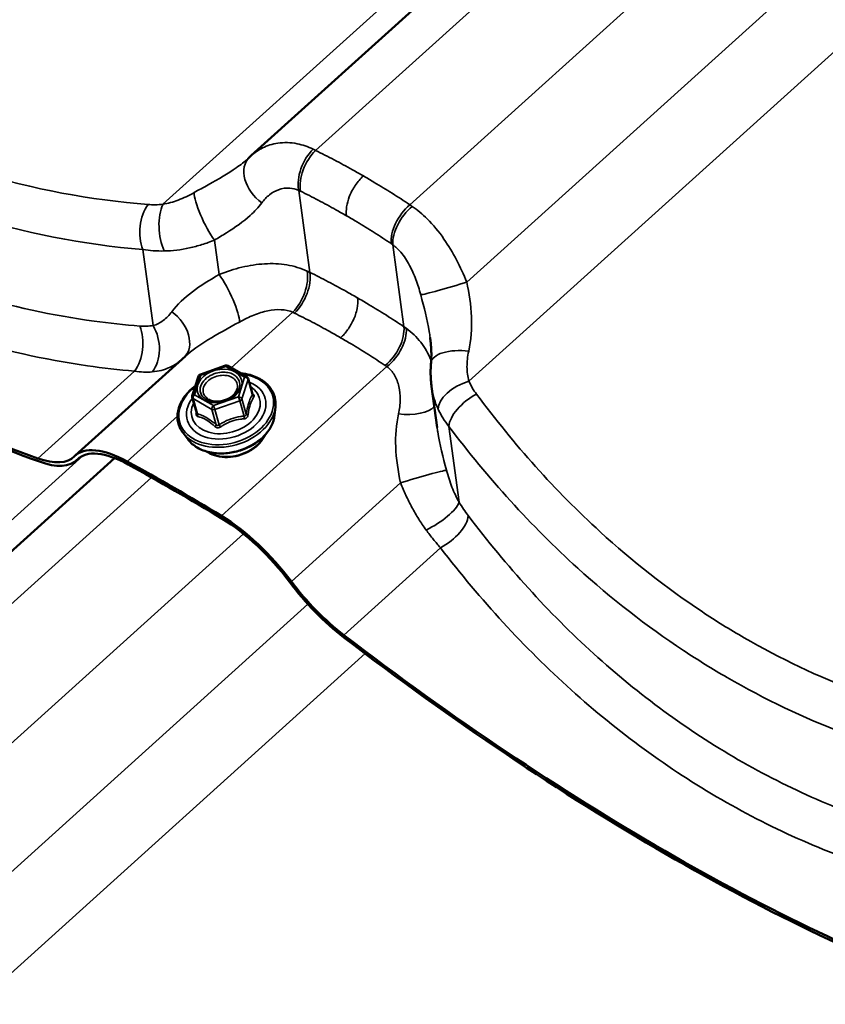
# Model space of a CAD drawing. Units: inches. Extents: x 0.6 to 33.4, y 0.4 to 21.4.
# Drawn here: x 28 to 28.6, y 16 to 16.8 of the extents above; entities that cross this region are included whole.
import ezdxf

# ---------------------------------------------------------------- set-up
doc = ezdxf.new("R2010")
doc.units = ezdxf.units.IN
doc.header["$LTSCALE"] = 2
doc.header["$MEASUREMENT"] = 0
doc.layers.add('Visible (ANSI)', color=7, linetype='Continuous', lineweight=50)
doc.layers.add('Visible Narrow (ANSI)', color=7, linetype='Continuous', lineweight=35)

msp = doc.modelspace()

# ---------------------------------------------------------------- linework, layer by layer
at = {"layer": 'Visible (ANSI)'}
for p, q in [((29.23671, 17.60474), (28.18013, 16.65158)), ((28.03926, 16.41141), (28.12752, 16.49103)), ((28.13948, 16.47642), (28.15952, 16.48338)), ((28.16151, 16.48319), (28.17653, 16.47452)), ((28.13297, 16.45925), (28.13798, 16.47488)), ((28.17764, 16.47309), (28.1812, 16.46052)), ((28.32905, 16.43382), (28.32461, 16.46679)), ((28.13295, 16.45786), (28.13651, 16.44529)), ((28.19883, 16.44372), (28.19951, 16.45046)), ((28.12964, 16.42411), (28.12553, 16.42948)), ((28.07062, 16.40938), (26.67862, 15.15363)), ((28.04031, 16.40762), (28.04253, 16.40962))]:
    msp.add_line(p, q, dxfattribs=at)
for centre, start, end in [((28.16031, 16.48111), 60, 109.1603), ((28.14027, 16.47415), 109.1603, 162.22343), ((28.17533, 16.47244), 15.82449, 60), ((28.13526, 16.45851), 162.22343, 195.82449)]:
    msp.add_arc(centre, 0.0024, start, end, dxfattribs=at)
for centre, major_axis, ratio, start_param, end_param in [((27.49152, 17.50189), (0.97033, -1.07562), 0.399468, 5.148451, 5.63887), ((27.49152, 17.50189), (-0.97266, 1.07819), 0.399468, 2.006859, 2.497277), ((28.23876, 16.58675), (-0.05887, 0.06462), 0.864415, 6.278949, 6.305921), ((28.10092, 16.34307), (-0.06165, 0.06834), 0.399468, 5.430486, 6.307176), ((27.97634, 16.47854), (0.06165, -0.06834), 0.399468, 5.63887, 6.307176), ((28.10092, 16.34307), (-0.05933, 0.06577), 0.399468, 5.430486, 6.307176), ((27.97634, 16.47854), (0.06398, -0.07092), 0.399468, 5.63887, 6.307176), ((28.39577, 15.40698), (0.97033, -1.07562), 0.399468, 2.215243, 2.288893), ((28.39577, 15.40698), (-0.96801, 1.07305), 0.399468, 5.356836, 5.430486), ((28.17155, 16.30229), (0.06165, -0.06834), 0.399468, 1.338552, 2.215243), ((28.17155, 16.30229), (-0.05933, 0.06577), 0.399468, 4.480145, 5.356836), ((28.25307, 16.31877), (-0.06398, 0.07092), 0.399468, 1.338552, 2.006859), ((28.25307, 16.31877), (0.06165, -0.06834), 0.399468, 4.480145, 5.148451), ((28.23399, 17.07323), (0.97033, -1.07562), 0.399468, 5.148451, 5.63887), ((28.23399, 17.07323), (-0.97266, 1.07819), 0.399468, 2.006859, 2.497277)]:
    msp.add_ellipse(centre, major_axis=major_axis, ratio=ratio, start_param=start_param, end_param=end_param, dxfattribs=at)
for points, knots in [([(28.17864, 16.65019), (28.17857, 16.65013), (28.17851, 16.65007), (28.17838, 16.64994), (28.17831, 16.64988), (28.17818, 16.64975), (28.17811, 16.64969), (28.17797, 16.64957), (28.1779, 16.6495), (28.17776, 16.64938), (28.17769, 16.64931), (28.17762, 16.64925)], [0, 0, 0, 0, 0.01172386, 0.01172386, 0.02344772, 0.02344772, 0.03517158, 0.03517158, 0.04689544, 0.04689544, 0.0586193, 0.0586193, 0.0586193, 0.0586193]), ([(28.32416, 16.48573), (28.32426, 16.48695), (28.32433, 16.48819), (28.32442, 16.49073), (28.32444, 16.49203), (28.3244, 16.49467), (28.32436, 16.49602), (28.3242, 16.49876), (28.3241, 16.50016), (28.32382, 16.503), (28.32365, 16.50444), (28.32345, 16.50591)], [0, 0, 0, 0, 0.106574, 0.106574, 0.2131479, 0.2131479, 0.3197219, 0.3197219, 0.4262958, 0.4262958, 0.5328698, 0.5328698, 0.5328698, 0.5328698]), ([(28.32461, 16.46679), (28.32444, 16.46805), (28.3243, 16.4693), (28.32408, 16.47183), (28.32399, 16.47309), (28.32388, 16.47562), (28.32385, 16.47688), (28.32384, 16.47942), (28.32387, 16.48068), (28.32397, 16.48321), (28.32405, 16.48447), (28.32416, 16.48573)], [0.322972, 0.322972, 0.322972, 0.322972, 0.3793174, 0.3793174, 0.4356629, 0.4356629, 0.4920083, 0.4920083, 0.5483538, 0.5483538, 0.6046992, 0.6046992, 0.6046992, 0.6046992]), ([(28.17176, 16.47727), (28.17436, 16.47702), (28.17688, 16.47656), (28.18296, 16.47485), (28.18634, 16.47332), (28.19206, 16.46942), (28.19443, 16.46706), (28.19787, 16.46177), (28.19897, 16.45886), (28.19966, 16.45406), (28.1997, 16.45226), (28.19951, 16.45046)], [4.247929, 4.247929, 4.247929, 4.247929, 4.457216, 4.457216, 4.780414, 4.780414, 5.100079, 5.100079, 5.412697, 5.412697, 5.592896, 5.592896, 5.592896, 5.592896]), ([(28.12553, 16.42948), (28.1236, 16.432), (28.12226, 16.43483), (28.12091, 16.4408), (28.12089, 16.44393), (28.12214, 16.45022), (28.12343, 16.45338), (28.1272, 16.45944), (28.1297, 16.46233), (28.13358, 16.46571), (28.13453, 16.46647), (28.13552, 16.4672)], [1.900825, 1.900825, 1.900825, 1.900825, 2.214703, 2.214703, 2.524915, 2.524915, 2.840522, 2.840522, 3.162107, 3.162107, 3.26025, 3.26025, 3.26025, 3.26025]), ([(28.17014, 16.46443), (28.16963, 16.46327), (28.16887, 16.46209), (28.16692, 16.45992), (28.16575, 16.45892), (28.16308, 16.45716), (28.1616, 16.4564), (28.15846, 16.45522), (28.1568, 16.4548), (28.1535, 16.45433), (28.15185, 16.45429), (28.14875, 16.45456), (28.14729, 16.45488), (28.14495, 16.45575), (28.14401, 16.45623), (28.1432, 16.45679)], [5.844986, 5.844986, 5.844986, 5.844986, 6.163824, 6.163824, 6.469001, 6.469001, 6.772648, 6.772648, 7.076796, 7.076796, 7.380841, 7.380841, 7.684475, 7.684475, 7.931921, 7.931921, 7.931921, 7.931921]), ([(28.19883, 16.44372), (28.19853, 16.44075), (28.19762, 16.43778), (28.19467, 16.43198), (28.19259, 16.42917), (28.18746, 16.42401), (28.1844, 16.42169), (28.17762, 16.41777), (28.1739, 16.41619), (28.1662, 16.41394), (28.16221, 16.41326), (28.15435, 16.41289), (28.15048, 16.41319), (28.14325, 16.41477), (28.13989, 16.41604), (28.13407, 16.41945), (28.1316, 16.42158), (28.12968, 16.42407), (28.12966, 16.42409), (28.12964, 16.42411)], [5.592896, 5.592896, 5.592896, 5.592896, 5.900095, 5.900095, 6.220703, 6.220703, 6.547868, 6.547868, 6.87618, 6.87618, 7.204443, 7.204443, 7.53276, 7.53276, 7.860124, 7.860124, 8.181291, 8.181291, 8.184011, 8.184011, 8.184011, 8.184011]), ([(28.19119, 16.42781), (28.19092, 16.42722), (28.19063, 16.42663), (28.18908, 16.42385), (28.18741, 16.42175), (28.18338, 16.41795), (28.181, 16.41625), (28.17579, 16.41342), (28.17295, 16.41229), (28.16709, 16.41072), (28.16408, 16.41028), (28.15817, 16.41012), (28.15528, 16.41042), (28.14991, 16.41172), (28.14744, 16.41272), (28.14503, 16.41422), (28.14476, 16.4144), (28.1445, 16.41458)], [5.851805, 5.851805, 5.851805, 5.851805, 5.9364, 5.9364, 6.257714, 6.257714, 6.582664, 6.582664, 6.908114, 6.908114, 7.233515, 7.233515, 7.558964, 7.558964, 7.883712, 7.883712, 7.925102, 7.925102, 7.925102, 7.925102])]:
    msp.add_open_spline(points, degree=3, knots=knots, dxfattribs=at)
msp.add_open_spline([(28.1812, 16.46052), (28.1812, 16.46052), (28.1812, 16.46052), (28.1812, 16.46052)], degree=3, dxfattribs=at)
at = {"layer": 'Visible Narrow (ANSI)'}
for p, q in [((29.21996, 17.61441), (28.10943, 16.61258)), ((29.26537, 17.5882), (28.23177, 16.65576)), ((29.3408, 17.54465), (28.30719, 16.61222)), ((29.41042, 17.50445), (28.35274, 16.55031)), ((29.46509, 17.47289), (28.35456, 16.47105)), ((28.22702, 16.55811), (28.21818, 16.62377)), ((28.10153, 16.51547), (28.09334, 16.5763)), ((28.15442, 16.55638), (28.15072, 16.5839)), ((28.30245, 16.51456), (28.29361, 16.58022)), ((28.16414, 16.48167), (28.21341, 16.52611)), ((28.13981, 16.47577), (28.15985, 16.48273)), ((28.15634, 16.36304), (28.28884, 16.48257)), ((28.15985, 16.48273), (28.17487, 16.47406)), ((28.00923, 16.4091), (28.08668, 16.47897)), ((28.1348, 16.46013), (28.13981, 16.47577)), ((28.17487, 16.47406), (28.16986, 16.45842)), ((28.1726, 16.45669), (28.17762, 16.47233)), ((28.17762, 16.47233), (28.18109, 16.46005)), ((28.14982, 16.45146), (28.1348, 16.46013)), ((28.16986, 16.45842), (28.14982, 16.45146)), ((28.13362, 16.45704), (28.14865, 16.44837)), ((28.1371, 16.44476), (28.13362, 16.45704)), ((28.15093, 16.44825), (28.17097, 16.45522)), ((28.17097, 16.45522), (28.17445, 16.44294)), ((28.17608, 16.44441), (28.1726, 16.45669)), ((28.08091, 16.40658), (28.12106, 16.4428)), ((28.14865, 16.44837), (28.15212, 16.43609)), ((28.15441, 16.43598), (28.15093, 16.44825)), ((28.34666, 16.37394), (28.33847, 16.43477)), ((28.04519, 16.41122), (26.60792, 15.11463)), ((28.04097, 16.40825), (28.04223, 16.40939)), ((28.10036, 16.39381), (26.73026, 15.15782)), ((28.21231, 16.31053), (28.29976, 16.38942)), ((28.174, 16.34865), (26.80568, 15.11427)), ((28.25436, 16.26758), (28.33181, 16.33745)), ((28.22563, 16.29223), (26.85123, 15.05236)), ((28.27148, 16.2527), (26.85305, 14.97311))]:
    msp.add_line(p, q, dxfattribs=at)
for centre, major_axis, ratio, start_param, end_param in [((28.23614, 16.63804), (0.01117, 0.02421), 0.604701, 1.004016, 2.446778), ((28.23756, 16.63736), (-0.01178, -0.02392), 0.586459, 4.162007, 5.603393), ((28.19711, 16.63096), (-0.01847, 0.01923), 0.700881, 0, 1.816867), ((28.14719, 16.601), (-0.01176, 0.02393), 0.212397, 0.409587, 2.257291), ((28.10687, 16.59241), (0.00222, 0.02657), 0.595319, 0.766381, 2.270824), ((28.11896, 16.59246), (0.00222, -0.02657), 0.470102, 3.815292, 5.37944), ((28.3116, 16.59462), (0.0148, 0.02218), 0.566507, 1.095928, 2.537314), ((28.31295, 16.5937), (-0.01529, -0.02185), 0.546206, 4.248447, 5.691209), ((28.15795, 16.53928), (0.01176, -0.02393), 0.212397, 0.409587, 2.257291), ((28.20762, 16.54451), (0.01099, 0.0243), 0.572764, 4.142936, 5.585698), ((28.20907, 16.54383), (-0.01177, -0.02393), 0.585044, 1.020252, 2.461638), ((28.34093, 16.54792), (-0.02554, -0.00766), 0.046481, 0.1897, 2.037403), ((28.10803, 16.50932), (0.01847, -0.01923), 0.700881, 0.023601, 1.816867), ((28.07715, 16.49909), (0.00219, 0.02658), 0.604859, 3.905123, 5.409566), ((28.08801, 16.49935), (0.00376, -0.0264), 0.691004, 0.561183, 2.125331), ((28.2831, 16.50108), (0.01481, 0.02217), 0.567922, 4.237872, 5.679259), ((28.28443, 16.50017), (-0.01556, -0.02166), 0.578143, 1.115668, 2.55843), ((28.35073, 16.48349), (-0.02657, 0.00224), 0.442003, 4.612887, 6.283185), ((28.16031, 16.48111), (-0.00079, 0.00227), 0.057274, 5.489026, 6.283185), ((28.16031, 16.48111), (0.0012, 0.00208), 0.57735, 0, 1.059571), ((28.16009, 16.44854), (0.0372, 0.01054), 0.712104, 2.08432, 7.314292), ((28.14027, 16.47415), (-0.00229, 0.00073), 0.634625, 5.111428, 6.283185), ((28.14027, 16.47415), (-0.00079, 0.00227), 0.057274, 5.489026, 6.283185), ((28.17533, 16.47244), (0.0012, 0.00208), 0.57735, 0, 1.059571), ((28.17533, 16.47244), (0.00229, -0.00073), 0.634625, 0.399039, 1.969835), ((28.16009, 16.44854), (-0.0312, -0.00884), 0.712104, 5.526405, 10.181558), ((28.15979, 16.4496), (0.02707, 0.00767), 0.712104, 2.56397, 6.860808), ((28.17533, 16.47244), (0.00231, 0.00065), 0.712104, 5.841256, 6.283185), ((28.35493, 16.45622), (-0.02442, -0.01071), 0.52678, 4.500319, 6.064467), ((28.13526, 16.45851), (-0.00231, -0.00065), 0.712104, 0, 0.605268), ((28.13526, 16.45851), (-0.00229, 0.00073), 0.634625, 5.111428, 6.283185), ((28.13526, 16.45851), (0.0012, 0.00208), 0.57735, 1.059571, 2.630367), ((28.17032, 16.4568), (-0.00229, 0.00073), 0.634625, 3.540631, 5.111428), ((28.17032, 16.4568), (0.00079, -0.00227), 0.057274, 0.776637, 2.347433), ((28.18207, 16.46311), (0.00154, 0.00184), 0.3102, 3.633077, 3.654548), ((28.18338, 16.45994), (-0.00205, 0.00124), 0.833968, 0.575369, 1.521985), ((28.36116, 16.4456), (-0.02132, -0.01602), 0.486809, 4.386122, 5.890565), ((28.16041, 16.44741), (0.03844, 0.0109), 0.712104, 3.416832, 6.007946), ((28.14533, 16.45829), (-0.0012, -0.00208), 0.577026, 0.087729, 1.05907), ((28.15028, 16.44984), (-0.0012, -0.00208), 0.57735, 4.201164, 5.77196), ((28.15028, 16.44984), (-0.00079, 0.00227), 0.057274, 3.918229, 5.489026), ((28.17032, 16.4568), (0.00231, 0.00065), 0.712104, 4.794058, 5.841256), ((28.30178, 16.45624), (0.02657, -0.00224), 0.442003, 4.612887, 5.975429), ((28.16227, 16.44087), (0.03595, 0.01019), 0.712104, 3.416832, 6.007946), ((28.13416, 16.44646), (0.00236, -0.00041), 0.36427, 5.664852, 5.968165), ((28.13547, 16.44329), (-0.00062, -0.00232), 0.779898, 1.502789, 2.449405), ((28.15028, 16.44984), (0.00231, 0.00065), 0.712104, 3.746861, 4.794058), ((28.1751, 16.44136), (-0.00022, 0.00239), 0.288919, 0.819646, 1.766263), ((28.17837, 16.4443), (-0.00236, 0.00041), 0.36427, 0.328283, 1.2749), ((28.15049, 16.43462), (0.00154, 0.00184), 0.3102, 4.902908, 5.849524), ((28.15506, 16.43439), (0.0013, -0.00202), 0.180779, 1.403408, 2.350025), ((28.16494, 16.43143), (-0.02726, -0.00773), 0.712104, 0.570515, 2.571077), ((28.31157, 16.39181), (0.02554, 0.00766), 0.046481, 0.1897, 2.037403), ((28.32398, 16.36311), (0.0226, 0.01415), 0.305877, 4.360357, 5.924505), ((28.33144, 16.35228), (-0.02123, -0.01613), 0.47727, 1.239459, 2.743902)]:
    msp.add_ellipse(centre, major_axis=major_axis, ratio=ratio, start_param=start_param, end_param=end_param, dxfattribs=at)
msp.add_ellipse((28.15483, 16.4671), major_axis=(-0.01765, -0.005), ratio=0.712104, dxfattribs=at)
for points, knots in [([(28.0975, 16.61247), (28.05114, 16.61614), (28.00517, 16.62467), (27.94787, 16.6422), (27.93513, 16.64656), (27.89167, 16.66304), (27.86153, 16.67734), (27.83253, 16.6941), (27.8211, 16.7007), (27.80984, 16.70768), (27.77033, 16.73392), (27.74304, 16.75533), (27.68134, 16.81169), (27.6482, 16.84878), (27.61814, 16.88922)], [0, 0, 0, 0, 3.355838, 3.355838, 4.327974, 4.327974, 6.711677, 6.711677, 6.711677, 7.650952, 7.650952, 10.067515, 10.067515, 13.423353, 13.423353, 13.423353, 13.423353]), ([(27.59601, 16.86343), (27.62737, 16.82187), (27.66188, 16.78369), (27.72605, 16.72557), (27.75441, 16.70345), (27.79543, 16.67629), (27.80711, 16.66905), (27.81896, 16.6622), (27.84906, 16.64482), (27.8803, 16.62993), (27.92533, 16.61268), (27.93853, 16.60811), (27.99786, 16.58965), (28.04542, 16.5805), (28.09334, 16.5763)], [-13.423353, -13.423353, -13.423353, -13.423353, -10.067515, -10.067515, -7.650952, -7.650952, -6.711677, -6.711677, -6.711677, -4.327974, -4.327974, -3.355838, -3.355838, 0, 0, 0, 0]), ([(28.09089, 16.51513), (28.07869, 16.51608), (28.06652, 16.51738), (28.021, 16.52355), (27.98792, 16.53075), (27.93354, 16.54744), (27.91185, 16.55545), (27.8692, 16.57405), (27.84827, 16.58462), (27.82786, 16.59641), (27.80746, 16.60819), (27.78758, 16.62119), (27.7489, 16.64956), (27.73012, 16.66492), (27.67582, 16.71418), (27.64222, 16.75133), (27.61153, 16.79189)], [0, 0, 0, 0, 0.894717, 0.894717, 3.355939, 3.355939, 5.033908, 5.033908, 6.711877, 6.711877, 6.711877, 8.389846, 8.389846, 10.067816, 10.067816, 13.423754, 13.423754, 13.423754, 13.423754]), ([(27.58935, 16.76611), (27.62135, 16.72443), (27.65634, 16.68619), (27.71281, 16.63539), (27.73232, 16.61953), (27.77249, 16.5902), (27.79313, 16.57674), (27.8143, 16.56451), (27.83547, 16.55228), (27.85718, 16.54129), (27.90139, 16.52189), (27.92386, 16.5135), (27.98017, 16.49593), (28.01441, 16.48825), (28.06149, 16.4815), (28.07408, 16.48006), (28.08668, 16.47897)], [-13.423754, -13.423754, -13.423754, -13.423754, -10.067816, -10.067816, -8.389846, -8.389846, -6.711877, -6.711877, -6.711877, -5.033908, -5.033908, -3.355939, -3.355939, -0.894717, -0.894717, 0, 0, 0, 0]), ([(28.22978, 16.65674), (28.22554, 16.65878), (28.22122, 16.66023), (28.21168, 16.66216), (28.20643, 16.6623), (28.20153, 16.66158), (28.19714, 16.66094), (28.19304, 16.65965), (28.18592, 16.65613), (28.18285, 16.65403), (28.18013, 16.65158)], [0, 0, 0, 0, 0.241475, 0.241475, 0.547442, 0.547442, 0.547442, 0.821162, 0.821162, 1.062702, 1.062702, 1.062702, 1.062702]), ([(28.23177, 16.65576), (28.23144, 16.65593), (28.23111, 16.6561), (28.23044, 16.65642), (28.23011, 16.65659), (28.22978, 16.65674)], [0, 0, 0, 0, 0.01874553, 0.01874553, 0.03749107, 0.03749107, 0.03749107, 0.03749107]), ([(28.27002, 16.63531), (28.2671, 16.63699), (28.26418, 16.63865), (28.26124, 16.64028), (28.25638, 16.643), (28.25149, 16.64564), (28.24167, 16.6508), (28.23673, 16.65332), (28.23177, 16.65576)], [0.5352125, 0.5352125, 0.5352125, 0.5352125, 0.7664288, 0.7664288, 0.7664288, 1.1496432, 1.1496432, 1.5328576, 1.5328576, 1.5328576, 1.5328576]), ([(28.17762, 16.64925), (28.17484, 16.64674), (28.17169, 16.64428), (28.16166, 16.63727), (28.15401, 16.63284), (28.14201, 16.62616), (28.13822, 16.62408), (28.13438, 16.62196)], [0.058619, 0.058619, 0.058619, 0.058619, 0.391118, 0.391118, 1.016908, 1.016908, 1.291974, 1.291974, 1.291974, 1.291974]), ([(28.27002, 16.63531), (28.26765, 16.63317), (28.26544, 16.6306), (28.26157, 16.62488), (28.25995, 16.62178), (28.25771, 16.61593), (28.25698, 16.61324), (28.25621, 16.60807), (28.25616, 16.60562), (28.25646, 16.60341)], [0, 0, 0, 0, 0.1984474, 0.1984474, 0.3968948, 0.3968948, 0.5651853, 0.5651853, 0.7334757, 0.7334757, 0.7334757, 0.7334757]), ([(28.30719, 16.61222), (28.30251, 16.61534), (28.29779, 16.6184), (28.2883, 16.62439), (28.28353, 16.62732), (28.27873, 16.63019), (28.27584, 16.63192), (28.27293, 16.63362), (28.27002, 16.63531)], [0, 0, 0, 0, 0.3832144, 0.3832144, 0.7664288, 0.7664288, 0.7664288, 0.9976451, 0.9976451, 0.9976451, 0.9976451]), ([(28.18853, 16.61372), (28.19036, 16.61618), (28.19245, 16.61836), (28.197, 16.62194), (28.19944, 16.62335), (28.20202, 16.62429), (28.2049, 16.62535), (28.20794, 16.62581), (28.21339, 16.62542), (28.21582, 16.62481), (28.21818, 16.62377)], [-1.094883, -1.094883, -1.094883, -1.094883, -0.821162, -0.821162, -0.547442, -0.547442, -0.547442, -0.241475, -0.241475, 0, 0, 0, 0]), ([(28.21818, 16.62377), (28.21841, 16.62366), (28.21865, 16.62355), (28.21912, 16.62333), (28.21935, 16.62322), (28.21958, 16.6231)], [-0.03749107, -0.03749107, -0.03749107, -0.03749107, -0.01874553, -0.01874553, 0, 0, 0, 0]), ([(28.13438, 16.62196), (28.13226, 16.62079), (28.13015, 16.6197), (28.12592, 16.6177), (28.12381, 16.61679), (28.12173, 16.61599), (28.11964, 16.61519), (28.11756, 16.6145), (28.11345, 16.61335), (28.11141, 16.6129), (28.10943, 16.61258)], [0, 0, 0, 0, 0.1511748, 0.1511748, 0.3023496, 0.3023496, 0.3023496, 0.4535244, 0.4535244, 0.6046992, 0.6046992, 0.6046992, 0.6046992]), ([(28.21958, 16.6231), (28.22437, 16.62075), (28.22913, 16.61833), (28.2386, 16.61337), (28.24332, 16.61082), (28.248, 16.60821), (28.25083, 16.60663), (28.25365, 16.60503), (28.25646, 16.60341)], [-1.5328576, -1.5328576, -1.5328576, -1.5328576, -1.1496432, -1.1496432, -0.7664288, -0.7664288, -0.7664288, -0.5352125, -0.5352125, -0.5352125, -0.5352125]), ([(28.10943, 16.61258), (28.10735, 16.61239), (28.10531, 16.61229), (28.10132, 16.61225), (28.09938, 16.61232), (28.0975, 16.61247)], [0, 0, 0, 0, 0.1362926, 0.1362926, 0.2725851, 0.2725851, 0.2725851, 0.2725851]), ([(28.15072, 16.5839), (28.15395, 16.58581), (28.15715, 16.58773), (28.1673, 16.5941), (28.17382, 16.59866), (28.18285, 16.60687), (28.18592, 16.6102), (28.18853, 16.61372)], [-1.291974, -1.291974, -1.291974, -1.291974, -1.016908, -1.016908, -0.391118, -0.391118, 0, 0, 0, 0]), ([(28.30912, 16.61094), (28.3088, 16.61116), (28.30848, 16.61137), (28.30783, 16.6118), (28.30751, 16.61201), (28.30719, 16.61222)], [0, 0, 0, 0, 0.01874553, 0.01874553, 0.03749107, 0.03749107, 0.03749107, 0.03749107]), ([(28.35274, 16.55031), (28.35031, 16.55631), (28.34758, 16.56231), (28.34151, 16.57392), (28.33819, 16.57951), (28.33453, 16.58479), (28.33044, 16.5907), (28.32592, 16.59621), (28.31729, 16.60476), (28.31325, 16.60813), (28.30912, 16.61094)], [0, 0, 0, 0, 0.273721, 0.273721, 0.547442, 0.547442, 0.547442, 0.853408, 0.853408, 1.094883, 1.094883, 1.094883, 1.094883]), ([(28.25646, 16.60341), (28.25927, 16.60179), (28.26207, 16.60014), (28.26486, 16.59848), (28.26948, 16.59571), (28.27408, 16.59288), (28.28322, 16.5871), (28.28777, 16.58414), (28.29228, 16.58113)], [-0.9976451, -0.9976451, -0.9976451, -0.9976451, -0.7664288, -0.7664288, -0.7664288, -0.3832144, -0.3832144, 0, 0, 0, 0]), ([(28.09334, 16.5763), (28.09606, 16.57588), (28.09886, 16.57559), (28.1046, 16.57522), (28.10754, 16.57515), (28.11052, 16.5752)], [-0.2725851, -0.2725851, -0.2725851, -0.2725851, -0.1362926, -0.1362926, 0, 0, 0, 0]), ([(28.11052, 16.5752), (28.11382, 16.57525), (28.11717, 16.5755), (28.1239, 16.57633), (28.12727, 16.57693), (28.13063, 16.57767), (28.134, 16.57842), (28.13736, 16.57932), (28.14407, 16.58141), (28.14741, 16.5826), (28.15072, 16.5839)], [-0.6046992, -0.6046992, -0.6046992, -0.6046992, -0.4535244, -0.4535244, -0.3023496, -0.3023496, -0.3023496, -0.1511748, -0.1511748, 0, 0, 0, 0]), ([(28.29228, 16.58113), (28.2925, 16.58098), (28.29272, 16.58083), (28.29316, 16.58053), (28.29339, 16.58038), (28.29361, 16.58022)], [-0.03749107, -0.03749107, -0.03749107, -0.03749107, -0.01874553, -0.01874553, 0, 0, 0, 0]), ([(28.29361, 16.58022), (28.29586, 16.5786), (28.29803, 16.57655), (28.30259, 16.57117), (28.30493, 16.5676), (28.307, 16.56368), (28.30885, 16.56018), (28.3105, 16.55641), (28.31346, 16.54849), (28.31477, 16.54435), (28.31592, 16.54017)], [-1.094883, -1.094883, -1.094883, -1.094883, -0.853408, -0.853408, -0.547442, -0.547442, -0.547442, -0.273721, -0.273721, 0, 0, 0, 0]), ([(28.22498, 16.5591), (28.21993, 16.56144), (28.2144, 16.56311), (28.20288, 16.56503), (28.19694, 16.56529), (28.19089, 16.56494), (28.18483, 16.56459), (28.17872, 16.56363), (28.16652, 16.56071), (28.16041, 16.55874), (28.15442, 16.55638)], [0, 0, 0, 0, 0.273763, 0.273763, 0.547525, 0.547525, 0.547525, 0.821288, 0.821288, 1.09505, 1.09505, 1.09505, 1.09505]), ([(28.15442, 16.55638), (28.14686, 16.5519), (28.13948, 16.54738), (28.12658, 16.5377), (28.12094, 16.5324), (28.11661, 16.52656)], [0, 0, 0, 0, 0.643509, 0.643509, 1.292729, 1.292729, 1.292729, 1.292729]), ([(28.22702, 16.55811), (28.22669, 16.55827), (28.22635, 16.55844), (28.22567, 16.55877), (28.22532, 16.55893), (28.22498, 16.5591)], [0, 0, 0, 0, 0.01874553, 0.01874553, 0.03749107, 0.03749107, 0.03749107, 0.03749107]), ([(28.26532, 16.53764), (28.26235, 16.53935), (28.25938, 16.54104), (28.25639, 16.5427), (28.25155, 16.5454), (28.24668, 16.54803), (28.23689, 16.55317), (28.23197, 16.55567), (28.22702, 16.55811)], [0.5274345, 0.5274345, 0.5274345, 0.5274345, 0.7624766, 0.7624766, 0.7624766, 1.1437149, 1.1437149, 1.5249533, 1.5249533, 1.5249533, 1.5249533]), ([(28.35436, 16.49495), (28.35635, 16.50396), (28.35699, 16.51332), (28.35613, 16.53187), (28.35462, 16.54129), (28.35274, 16.55031)], [0, 0, 0, 0, 0.643176, 0.643176, 1.292728, 1.292728, 1.292728, 1.292728]), ([(28.26532, 16.53764), (28.26567, 16.53504), (28.26554, 16.53211), (28.26434, 16.52592), (28.26328, 16.52272), (28.26059, 16.51694), (28.25909, 16.51439), (28.25566, 16.50968), (28.25376, 16.50755), (28.25176, 16.50574)], [0, 0, 0, 0, 0.1984474, 0.1984474, 0.3968948, 0.3968948, 0.5651853, 0.5651853, 0.7334757, 0.7334757, 0.7334757, 0.7334757]), ([(28.30245, 16.51456), (28.2978, 16.51766), (28.29311, 16.5207), (28.28369, 16.52666), (28.27895, 16.52958), (28.27417, 16.53244), (28.27123, 16.53419), (28.26828, 16.53593), (28.26532, 16.53764)], [0, 0, 0, 0, 0.3812383, 0.3812383, 0.7624766, 0.7624766, 0.7624766, 0.9975188, 0.9975188, 0.9975188, 0.9975188]), ([(28.31592, 16.54017), (28.31865, 16.53025), (28.32115, 16.52025), (28.323, 16.50911), (28.32324, 16.50751), (28.32345, 16.50591)], [-1.2927285, -1.2927285, -1.2927285, -1.2927285, -0.6431759, -0.6431759, -0.5328698, -0.5328698, -0.5328698, -0.5328698]), ([(28.11661, 16.52656), (28.1156, 16.5252), (28.11451, 16.52393), (28.11221, 16.5216), (28.111, 16.52054), (28.10973, 16.5196), (28.10846, 16.51865), (28.10713, 16.51783), (28.10439, 16.51644), (28.10297, 16.51588), (28.10153, 16.51547)], [0, 0, 0, 0, 0.1511655, 0.1511655, 0.302331, 0.302331, 0.302331, 0.4534964, 0.4534964, 0.6046619, 0.6046619, 0.6046619, 0.6046619]), ([(28.17076, 16.51832), (28.17459, 16.52043), (28.17844, 16.5223), (28.18604, 16.52534), (28.18979, 16.52653), (28.19346, 16.52728), (28.19712, 16.52804), (28.20066, 16.52837), (28.20741, 16.52801), (28.21059, 16.52732), (28.21341, 16.52611)], [-1.09505, -1.09505, -1.09505, -1.09505, -0.821288, -0.821288, -0.547525, -0.547525, -0.547525, -0.273763, -0.273763, 0, 0, 0, 0]), ([(28.21341, 16.52611), (28.21365, 16.526), (28.21389, 16.52589), (28.21437, 16.52567), (28.2146, 16.52556), (28.21484, 16.52544)], [-0.03749107, -0.03749107, -0.03749107, -0.03749107, -0.01874553, -0.01874553, 0, 0, 0, 0]), ([(28.21484, 16.52544), (28.21961, 16.5231), (28.22435, 16.52069), (28.23379, 16.51575), (28.23849, 16.51322), (28.24316, 16.51062), (28.24603, 16.50902), (28.2489, 16.50739), (28.25176, 16.50574)], [-1.5249533, -1.5249533, -1.5249533, -1.5249533, -1.1437149, -1.1437149, -0.7624766, -0.7624766, -0.7624766, -0.5274345, -0.5274345, -0.5274345, -0.5274345]), ([(28.10153, 16.51547), (28.09986, 16.51521), (28.09813, 16.51506), (28.09457, 16.51494), (28.09274, 16.51499), (28.09089, 16.51513)], [0, 0, 0, 0, 0.1362926, 0.1362926, 0.2725851, 0.2725851, 0.2725851, 0.2725851]), ([(28.12752, 16.49103), (28.13247, 16.49548), (28.13858, 16.49977), (28.15307, 16.50864), (28.16177, 16.51335), (28.17076, 16.51832)], [-1.234096, -1.234096, -1.234096, -1.234096, -0.643509, -0.643509, 0, 0, 0, 0]), ([(28.30431, 16.51329), (28.30401, 16.51351), (28.3037, 16.51372), (28.30308, 16.51414), (28.30276, 16.51435), (28.30245, 16.51456)], [0, 0, 0, 0, 0.01874553, 0.01874553, 0.03749107, 0.03749107, 0.03749107, 0.03749107]), ([(28.32427, 16.48729), (28.32417, 16.48757), (28.32406, 16.48784), (28.32395, 16.48811), (28.32197, 16.4931), (28.31934, 16.49779), (28.31274, 16.50634), (28.30877, 16.51015), (28.30431, 16.51329)], [0.5326314, 0.5326314, 0.5326314, 0.5326314, 0.5475252, 0.5475252, 0.5475252, 0.8212878, 0.8212878, 1.0950504, 1.0950504, 1.0950504, 1.0950504]), ([(28.25176, 16.50574), (28.25461, 16.5041), (28.25746, 16.50242), (28.2603, 16.50073), (28.26489, 16.49797), (28.26946, 16.49516), (28.27855, 16.48941), (28.28306, 16.48647), (28.28754, 16.48347)], [-0.9975188, -0.9975188, -0.9975188, -0.9975188, -0.7624766, -0.7624766, -0.7624766, -0.3812383, -0.3812383, 0, 0, 0, 0]), ([(28.35456, 16.47105), (28.35404, 16.47281), (28.35365, 16.47467), (28.35313, 16.47849), (28.35299, 16.48047), (28.35298, 16.48248), (28.35297, 16.48449), (28.35307, 16.48655), (28.35354, 16.49072), (28.35389, 16.49284), (28.35436, 16.49495)], [0, 0, 0, 0, 0.1511748, 0.1511748, 0.3023496, 0.3023496, 0.3023496, 0.4535244, 0.4535244, 0.6046992, 0.6046992, 0.6046992, 0.6046992]), ([(28.1009, 16.47839), (28.10337, 16.47859), (28.10577, 16.47899), (28.1104, 16.4802), (28.11262, 16.48099), (28.11474, 16.48195), (28.11686, 16.48292), (28.11887, 16.48406), (28.12169, 16.48598), (28.12258, 16.48665), (28.12344, 16.48735)], [-0.6046619, -0.6046619, -0.6046619, -0.6046619, -0.4534964, -0.4534964, -0.302331, -0.302331, -0.302331, -0.1511655, -0.1511655, -0.0776768, -0.0776768, -0.0776768, -0.0776768]), ([(28.28754, 16.48347), (28.28776, 16.48332), (28.28798, 16.48317), (28.28841, 16.48287), (28.28862, 16.48272), (28.28884, 16.48257)], [-0.03749107, -0.03749107, -0.03749107, -0.03749107, -0.01874553, -0.01874553, 0, 0, 0, 0]), ([(28.28884, 16.48257), (28.29125, 16.48075), (28.2933, 16.47842), (28.29653, 16.47302), (28.29771, 16.46997), (28.29848, 16.46665), (28.29924, 16.46334), (28.29958, 16.45979), (28.29946, 16.45243), (28.299, 16.44861), (28.29815, 16.44477)], [-1.09505, -1.09505, -1.09505, -1.09505, -0.821288, -0.821288, -0.547525, -0.547525, -0.547525, -0.273763, -0.273763, 0, 0, 0, 0]), ([(28.08668, 16.47897), (28.08918, 16.4786), (28.09162, 16.47836), (28.09637, 16.47817), (28.09868, 16.47821), (28.1009, 16.47839)], [-0.2725851, -0.2725851, -0.2725851, -0.2725851, -0.1362926, -0.1362926, 0, 0, 0, 0]), ([(28.17014, 16.46443), (28.17073, 16.4658), (28.17102, 16.46722), (28.17093, 16.47046), (28.17024, 16.47225), (28.16824, 16.47467), (28.16726, 16.47548), (28.16611, 16.47614), (28.16537, 16.47657), (28.16456, 16.47694), (28.1623, 16.47771), (28.16078, 16.478), (28.15733, 16.47822), (28.15539, 16.47807), (28.15133, 16.47722), (28.14921, 16.47644), (28.14526, 16.47427), (28.14346, 16.47284), (28.14064, 16.46951), (28.1397, 16.46761), (28.13896, 16.46364), (28.13931, 16.46159), (28.14101, 16.45868), (28.14199, 16.45764), (28.1432, 16.4568)], [-0.301614, -0.301614, -0.301614, -0.301614, -0.208729, -0.208729, -0.08028, -0.08028, 0, 0, 0, 0.051778, 0.051778, 0.134623, 0.134623, 0.230604, 0.230604, 0.33967, 0.33967, 0.458067, 0.458067, 0.584354, 0.584354, 0.722879, 0.722879, 0.81461, 0.81461, 0.81461, 0.81461]), ([(28.14579, 16.45666), (28.14439, 16.45747), (28.14327, 16.45855), (28.14166, 16.4613), (28.14136, 16.46308), (28.14199, 16.46652), (28.14282, 16.46817), (28.14526, 16.47106), (28.14682, 16.4723), (28.15025, 16.47418), (28.15208, 16.47486), (28.15561, 16.47559), (28.15729, 16.47572), (28.16028, 16.47553), (28.16159, 16.47528), (28.16356, 16.47461), (28.16426, 16.47429), (28.16491, 16.47392), (28.1659, 16.47335), (28.16675, 16.47264), (28.16849, 16.47055), (28.16908, 16.46899), (28.16917, 16.46581), (28.16872, 16.46418), (28.16675, 16.46079), (28.16499, 16.45906), (28.1608, 16.4565), (28.15847, 16.45563), (28.15391, 16.45484), (28.15169, 16.45485), (28.14827, 16.45552), (28.14692, 16.45601), (28.14579, 16.45666)], [-0.835644, -0.835644, -0.835644, -0.835644, -0.722879, -0.722879, -0.584354, -0.584354, -0.458067, -0.458067, -0.33967, -0.33967, -0.230604, -0.230604, -0.134623, -0.134623, -0.051778, -0.051778, 0, 0, 0, 0.08028, 0.08028, 0.208729, 0.208729, 0.33061, 0.33061, 0.479983, 0.479983, 0.617516, 0.617516, 0.744143, 0.744143, 0.835644, 0.835644, 0.835644, 0.835644]), ([(28.32461, 16.46679), (28.32467, 16.46639), (28.32472, 16.46598), (28.32478, 16.46558), (28.32524, 16.46263), (28.32588, 16.45971), (28.32758, 16.45402), (28.32863, 16.45124), (28.32987, 16.44856)], [-0.322972, -0.322972, -0.322972, -0.322972, -0.3023496, -0.3023496, -0.3023496, -0.1511748, -0.1511748, 0, 0, 0, 0]), ([(28.3606, 16.46056), (28.35938, 16.4622), (28.35826, 16.46391), (28.35624, 16.46742), (28.35534, 16.46922), (28.35456, 16.47105)], [0, 0, 0, 0, 0.1362926, 0.1362926, 0.2725851, 0.2725851, 0.2725851, 0.2725851]), ([(28.18109, 16.46005), (28.1808, 16.45956), (28.1805, 16.45903), (28.1795, 16.45708), (28.17882, 16.45544), (28.17822, 16.45355), (28.17761, 16.45165), (28.17707, 16.44951), (28.17642, 16.44631), (28.17625, 16.44537), (28.17608, 16.44441)], [0.3810763, 0.3810763, 0.3810763, 0.3810763, 0.4404393, 0.4404393, 0.5874835, 0.5874835, 0.5874835, 0.7345277, 0.7345277, 0.7938908, 0.7938908, 0.7938908, 0.7938908]), ([(28.17753, 16.4436), (28.17767, 16.44452), (28.17781, 16.44542), (28.17835, 16.44848), (28.17882, 16.4505), (28.17938, 16.45226), (28.17995, 16.45403), (28.18062, 16.45554), (28.18164, 16.45735), (28.18194, 16.45784), (28.18224, 16.45829)], [-0.7938908, -0.7938908, -0.7938908, -0.7938908, -0.7345277, -0.7345277, -0.5874835, -0.5874835, -0.5874835, -0.4404393, -0.4404393, -0.3810763, -0.3810763, -0.3810763, -0.3810763]), ([(28.18224, 16.45829), (28.18236, 16.45846), (28.18243, 16.45866), (28.18249, 16.45919), (28.18241, 16.45955), (28.18206, 16.4602), (28.18184, 16.46049), (28.1814, 16.46094), (28.18122, 16.46111), (28.18102, 16.46127)], [-0.09723197, -0.09723197, -0.09723197, -0.09723197, -0.07488268, -0.07488268, -0.04160149, -0.04160149, -0.01600057, -0.01600057, 0, 0, 0, 0]), ([(28.1812, 16.46052), (28.18123, 16.46042), (28.18124, 16.46033), (28.18121, 16.46017), (28.18116, 16.4601), (28.18109, 16.46005)], [0.0559394, 0.0559394, 0.0559394, 0.0559394, 0.07488268, 0.07488268, 0.09723197, 0.09723197, 0.09723197, 0.09723197]), ([(28.83996, 16.18381), (28.7936, 16.18748), (28.74763, 16.19601), (28.69034, 16.21354), (28.67759, 16.2179), (28.63413, 16.23438), (28.60399, 16.24868), (28.57499, 16.26544), (28.56356, 16.27204), (28.5523, 16.27902), (28.5128, 16.30526), (28.4855, 16.32667), (28.4238, 16.38303), (28.39066, 16.42012), (28.3606, 16.46056)], [0, 0, 0, 0, 3.355838, 3.355838, 4.327974, 4.327974, 6.711677, 6.711677, 6.711677, 7.650952, 7.650952, 10.067515, 10.067515, 13.423353, 13.423353, 13.423353, 13.423353]), ([(28.136, 16.44563), (28.13594, 16.44528), (28.1359, 16.44495), (28.13592, 16.44416), (28.13602, 16.44374), (28.13635, 16.44316), (28.13654, 16.44296), (28.13691, 16.44274), (28.13706, 16.44268), (28.13723, 16.44265)], [-0.09723197, -0.09723197, -0.09723197, -0.09723197, -0.07488268, -0.07488268, -0.04160149, -0.04160149, -0.01600057, -0.01600057, 0, 0, 0, 0]), ([(28.1371, 16.44476), (28.13702, 16.44476), (28.13695, 16.44476), (28.13678, 16.44483), (28.13668, 16.44491), (28.13657, 16.44511), (28.13654, 16.44519), (28.13651, 16.44529)], [0, 0, 0, 0, 0.01600057, 0.01600057, 0.04160149, 0.04160149, 0.0559394, 0.0559394, 0.0559394, 0.0559394]), ([(28.15212, 16.43609), (28.15136, 16.43672), (28.1506, 16.43734), (28.14795, 16.43939), (28.14606, 16.44069), (28.14424, 16.44174), (28.14242, 16.44279), (28.14067, 16.44359), (28.13837, 16.4444), (28.13773, 16.4446), (28.1371, 16.44476)], [0.380639, 0.380639, 0.380639, 0.380639, 0.4399912, 0.4399912, 0.5870353, 0.5870353, 0.5870353, 0.7340795, 0.7340795, 0.7934317, 0.7934317, 0.7934317, 0.7934317]), ([(28.13723, 16.44265), (28.13784, 16.44251), (28.13846, 16.44235), (28.14066, 16.44166), (28.14231, 16.44095), (28.14401, 16.43997), (28.14571, 16.43899), (28.14746, 16.43774), (28.14992, 16.43573), (28.15063, 16.43513), (28.15134, 16.4345)], [-0.7934317, -0.7934317, -0.7934317, -0.7934317, -0.7340795, -0.7340795, -0.5870353, -0.5870353, -0.5870353, -0.4399912, -0.4399912, -0.380639, -0.380639, -0.380639, -0.380639]), ([(28.17445, 16.44294), (28.17346, 16.44285), (28.17246, 16.44273), (28.16898, 16.44221), (28.16648, 16.44162), (28.16406, 16.44077), (28.16163, 16.43993), (28.15928, 16.43884), (28.15615, 16.43707), (28.15527, 16.43653), (28.15441, 16.43598)], [0.3810763, 0.3810763, 0.3810763, 0.3810763, 0.4404393, 0.4404393, 0.5874835, 0.5874835, 0.5874835, 0.7345277, 0.7345277, 0.7938908, 0.7938908, 0.7938908, 0.7938908]), ([(28.17608, 16.44441), (28.17607, 16.44426), (28.17604, 16.4441), (28.17593, 16.44373), (28.17583, 16.44353), (28.17552, 16.44316), (28.17528, 16.44302), (28.17484, 16.44292), (28.17465, 16.44291), (28.17445, 16.44294)], [0, 0, 0, 0, 0.01600057, 0.01600057, 0.04160149, 0.04160149, 0.07488268, 0.07488268, 0.09723197, 0.09723197, 0.09723197, 0.09723197]), ([(28.17446, 16.44083), (28.17482, 16.44085), (28.17517, 16.44092), (28.17599, 16.44122), (28.17642, 16.4415), (28.17702, 16.44217), (28.17722, 16.44251), (28.17744, 16.44311), (28.1775, 16.44335), (28.17753, 16.4436)], [-0.09723197, -0.09723197, -0.09723197, -0.09723197, -0.07488268, -0.07488268, -0.04160149, -0.04160149, -0.01600057, -0.01600057, 0, 0, 0, 0]), ([(28.29815, 16.44477), (28.29624, 16.43616), (28.29557, 16.42723), (28.29625, 16.40868), (28.2978, 16.39883), (28.29976, 16.38942)], [-1.292689, -1.292689, -1.292689, -1.292689, -0.677658, -0.677658, 0, 0, 0, 0]), ([(28.32987, 16.44856), (28.33099, 16.44614), (28.33227, 16.44377), (28.33514, 16.43917), (28.33674, 16.43693), (28.33847, 16.43477)], [-0.2725851, -0.2725851, -0.2725851, -0.2725851, -0.1362926, -0.1362926, 0, 0, 0, 0]), ([(28.15134, 16.4345), (28.15161, 16.43426), (28.15191, 16.43407), (28.1527, 16.4337), (28.15323, 16.4336), (28.15416, 16.43365), (28.15457, 16.43374), (28.15519, 16.43401), (28.15542, 16.43414), (28.15564, 16.43429)], [-0.09723197, -0.09723197, -0.09723197, -0.09723197, -0.07488268, -0.07488268, -0.04160149, -0.04160149, -0.01600057, -0.01600057, 0, 0, 0, 0]), ([(28.15441, 16.43598), (28.1543, 16.43587), (28.15419, 16.43578), (28.15387, 16.43559), (28.15367, 16.43552), (28.15317, 16.43548), (28.15289, 16.43555), (28.15245, 16.43579), (28.15228, 16.43593), (28.15212, 16.43609)], [0, 0, 0, 0, 0.01600057, 0.01600057, 0.04160149, 0.04160149, 0.07488268, 0.07488268, 0.09723197, 0.09723197, 0.09723197, 0.09723197]), ([(28.15564, 16.43429), (28.15645, 16.43484), (28.15727, 16.43537), (28.16019, 16.43712), (28.16238, 16.43818), (28.16464, 16.43897), (28.16691, 16.43975), (28.16925, 16.44027), (28.17256, 16.44068), (28.17351, 16.44077), (28.17446, 16.44083)], [-0.7938908, -0.7938908, -0.7938908, -0.7938908, -0.7345277, -0.7345277, -0.5874835, -0.5874835, -0.5874835, -0.4404393, -0.4404393, -0.3810763, -0.3810763, -0.3810763, -0.3810763]), ([(28.33847, 16.43477), (28.36983, 16.3932), (28.40434, 16.35503), (28.46851, 16.29691), (28.49687, 16.27479), (28.53789, 16.24763), (28.54957, 16.24039), (28.56143, 16.23354), (28.59152, 16.21616), (28.62277, 16.20127), (28.66779, 16.18402), (28.68099, 16.17945), (28.74032, 16.16099), (28.78788, 16.15184), (28.83581, 16.14764)], [-13.423353, -13.423353, -13.423353, -13.423353, -10.067515, -10.067515, -7.650952, -7.650952, -6.711677, -6.711677, -6.711677, -4.327974, -4.327974, -3.355838, -3.355838, 0, 0, 0, 0]), ([(28.33659, 16.39956), (28.33374, 16.4099), (28.33114, 16.42035), (28.32938, 16.43144), (28.32921, 16.43263), (28.32905, 16.43382)], [0, 0, 0, 0, 0.6776581, 0.6776581, 0.7595652, 0.7595652, 0.7595652, 0.7595652]), ([(28.34666, 16.37394), (28.3456, 16.3758), (28.34459, 16.37776), (28.3427, 16.38182), (28.34181, 16.38393), (28.34097, 16.38609), (28.34014, 16.38824), (28.33936, 16.39045), (28.3379, 16.39496), (28.33722, 16.39725), (28.33659, 16.39956)], [0, 0, 0, 0, 0.1511655, 0.1511655, 0.302331, 0.302331, 0.302331, 0.4534964, 0.4534964, 0.6046619, 0.6046619, 0.6046619, 0.6046619]), ([(28.29976, 16.38942), (28.30111, 16.38611), (28.30254, 16.3828), (28.30557, 16.37626), (28.30718, 16.37303), (28.30888, 16.36987), (28.31058, 16.3667), (28.31238, 16.36358), (28.31618, 16.35751), (28.31817, 16.35457), (28.32025, 16.35174)], [-0.6046619, -0.6046619, -0.6046619, -0.6046619, -0.4534964, -0.4534964, -0.302331, -0.302331, -0.302331, -0.1511655, -0.1511655, 0, 0, 0, 0]), ([(28.354, 16.36323), (28.35275, 16.36487), (28.35151, 16.3666), (28.34906, 16.37018), (28.34785, 16.37204), (28.34666, 16.37394)], [0, 0, 0, 0, 0.1362926, 0.1362926, 0.2725851, 0.2725851, 0.2725851, 0.2725851]), ([(28.83335, 16.08647), (28.82116, 16.08742), (28.80898, 16.08872), (28.76347, 16.09489), (28.73039, 16.10209), (28.676, 16.11878), (28.65431, 16.12679), (28.61167, 16.14539), (28.59073, 16.15596), (28.57032, 16.16775), (28.54992, 16.17953), (28.53004, 16.19253), (28.49136, 16.2209), (28.47259, 16.23626), (28.41828, 16.28552), (28.38468, 16.32267), (28.354, 16.36323)], [0, 0, 0, 0, 0.894717, 0.894717, 3.355939, 3.355939, 5.033908, 5.033908, 6.711877, 6.711877, 6.711877, 8.389846, 8.389846, 10.067816, 10.067816, 13.423754, 13.423754, 13.423754, 13.423754]), ([(28.32025, 16.35174), (28.32213, 16.3492), (28.32404, 16.34672), (28.32791, 16.34194), (28.32986, 16.33964), (28.33181, 16.33745)], [-0.2725851, -0.2725851, -0.2725851, -0.2725851, -0.1362926, -0.1362926, 0, 0, 0, 0]), ([(28.33181, 16.33745), (28.36381, 16.29577), (28.3988, 16.25753), (28.45527, 16.20673), (28.47478, 16.19087), (28.51496, 16.16154), (28.53559, 16.14808), (28.55676, 16.13585), (28.57794, 16.12362), (28.59965, 16.11263), (28.64385, 16.09323), (28.66632, 16.08484), (28.72264, 16.06727), (28.75687, 16.05959), (28.80395, 16.05284), (28.81654, 16.0514), (28.82915, 16.05031)], [-13.423754, -13.423754, -13.423754, -13.423754, -10.067816, -10.067816, -8.389846, -8.389846, -6.711877, -6.711877, -6.711877, -5.033908, -5.033908, -3.355939, -3.355939, -0.894717, -0.894717, 0, 0, 0, 0])]:
    msp.add_open_spline(points, degree=3, knots=knots, dxfattribs=at)
for points in [[(28.18102, 16.46127), (28.18101, 16.46128), (28.18099, 16.46129), (28.18098, 16.4613)], [(28.13617, 16.44649), (28.13611, 16.4462), (28.13606, 16.44592), (28.136, 16.44563)]]:
    msp.add_open_spline(points, degree=3, dxfattribs=at)

doc.saveas('drawing.dxf')
